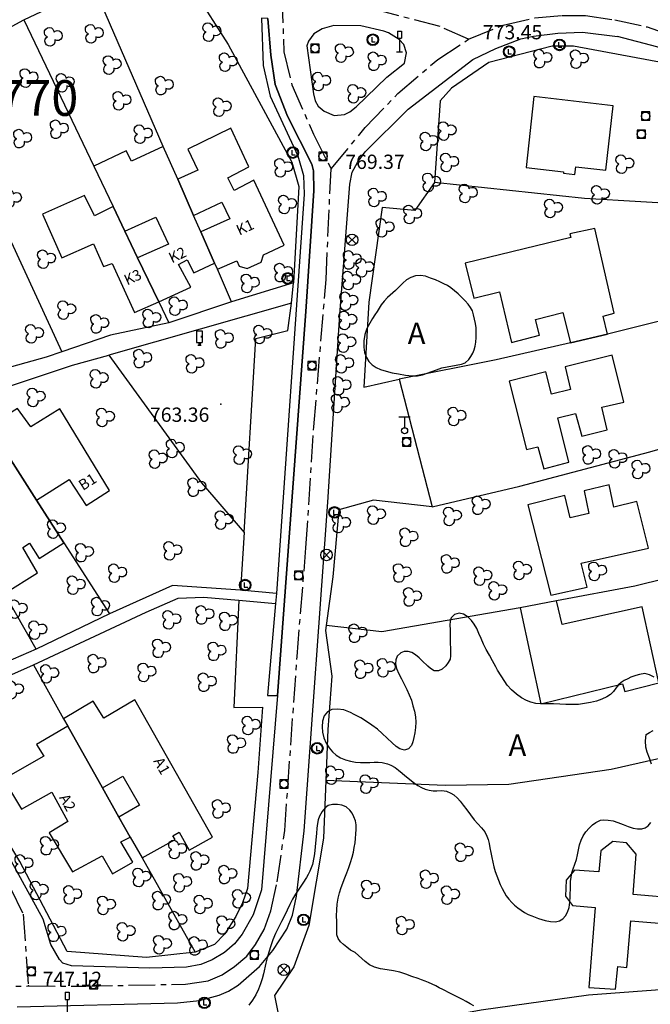
# Model space of a CAD drawing. Extents: x 357573 to 361022, y 6299222 to 6303607.
# Drawn here: x 358167 to 358255, y 6300662 to 6300800 of the extents above; entities that cross this region are included whole.
import ezdxf
from ezdxf.enums import TextEntityAlignment as Align

# ---------------------------------------------------------------- set-up
doc = ezdxf.new("R2010")
doc.units = 0
doc.header["$MEASUREMENT"] = 0
doc.linetypes.add('CENTER', pattern=[2, 1.25, -0.25, 0.25, -0.25])
for name, color, linetype in [('ARBOL', 7, 'CONTINUOUS'), ('AREA_DE_ARBOLES', 85, 'CONTINUOUS'), ('BANDEJON', 1, 'CONTINUOUS'), ('CAJA_DISTRIBUCION', 14, 'CONTINUOUS'), ('CALLE_PAVIMENTAR', 5, 'CONTINUOUS'), ('CAMARA', 245, 'CONTINUOUS'), ('COTA', 7, 'CONTINUOUS'), ('EDIFICACION', 130, 'CONTINUOUS'), ('ELEM_NO_CONSIDE', 7, 'CONTINUOUS'), ('GRIF', 1, 'CONTINUOUS'), ('LIMITE_PREDIAL', 200, 'CONTINUOUS'), ('LUMI', 1, 'CONTINUOUS'), ('NUM_CUATRO_ESQUINA', 7, 'CONTINUOUS'), ('POSTES', 7, 'CONTINUOUS'), ('SEÑAL', 6, 'CONTINUOUS'), ('SOLERA', 240, 'CONTINUOUS'), ('TEXTO_COTA', 7, 'CONTINUOUS'), ('TXT_ROL_MANZANA', 7, 'CONTINUOUS'), ('TXT_VEGETACION', 7, 'CONTINUOUS'), ('VEREDA_PAV', 22, 'CONTINUOUS')]:
    doc.layers.add(name, color=color, linetype=linetype)
doc.styles.add('ITALICT', font='ITALICT', dxfattribs={"height": 0.2})
doc.styles.add('TXT', font='TXT', dxfattribs={"height": 0.2})

# ---------------------------------------------------------------- blocks, each defined once
blk = doc.blocks.new('POSTE')
at = {"layer": 'POSTES', "color": 7, "linetype": 'Continuous'}
for p, q in [((-0.57, -0.58), (0.57, 0.58)), ((0.57, -0.58), (-0.57, 0.58))]:
    blk.add_line(p, q, dxfattribs=at)
blk.add_circle((0.000362, 0.003684), 0.808366, dxfattribs=at)
blk = doc.blocks.new('LUMI')
at = {"layer": 'LUMI', "color": 1, "linetype": 'Continuous'}
blk.add_lwpolyline([(0, 0.27), (0, -0.39), (0.47, -0.39)], dxfattribs=at)
for radius in [0.808366, 0.7083659999999999]:
    blk.add_circle((0.126489, -0.09650299999999999), radius, dxfattribs=at)
blk = doc.blocks.new('SENAL')
at = {"layer": 'SEÑAL', "color": 6, "linetype": 'Continuous'}
for p, q in [((-0.29, 2.91), (0.29, 2.91)), ((-0.29, 2.91), (-0.29, 1.91)), ((0.29, 2.91), (0.29, 1.91)), ((-0.29, 1.91), (0.29, 1.91)), ((0, 1.91), (0, 0)), ((-0.41, 0), (0.43, 0))]:
    blk.add_line(p, q, dxfattribs=at)
blk = doc.blocks.new('CABLES')
at = {"layer": 'CAJA_DISTRIBUCION', "color": 14, "linetype": 'Continuous'}
for p, q in [((-0.38, 2.02), (0.4, 2.02)), ((-0.38, 2.02), (-0.38, 0.38)), ((0.4, 2.02), (0.4, 0.38)), ((-0.38, 0.38), (0.4, 0.38)), ((-0.2, 0), (0.02, 0)), ((-0.06, 0.38), (-0.06, 0)), ((0.02, 0), (0.25, 0)), ((0.1, 0.38), (0.1, 0)), ((0.27, 1.32), (0.27, 1.08))]:
    blk.add_line(p, q, dxfattribs=at)
blk = doc.blocks.new('GRIF')
at = {"layer": 'GRIF', "color": 1, "linetype": 'Continuous'}
for p, q in [((-0.81, 1.92), (0.79, 1.92)), ((-0.01, 1.92), (-0.01, 0.42))]:
    blk.add_line(p, q, dxfattribs=at)
blk.add_circle((0.005204, -0.009728), 0.427544, dxfattribs=at)
blk = doc.blocks.new('CAMARA')
at = {"layer": 'CAMARA', "color": 245, "linetype": 'Continuous'}
blk.add_lwpolyline([(-0.6, -0.59), (0.57, -0.59), (0.57, 0.57), (-0.6, 0.57)], close=True, dxfattribs=at)
blk.add_circle((-0.019812, -0.013544), 0.578584, dxfattribs=at)
blk = doc.blocks.new('ARBOL')
at = {"layer": 'ARBOL', "color": 80, "linetype": 'Continuous'}
blk.add_lwpolyline([(0.34, 0.61), (0.49, 0.73), (0.77, 0.81), (1.05, 0.77), (1.2, 0.71), (1.29, 0.61), (1.45, 0.37), (1.5, 0.09), (1.43, -0.19), (1.25, -0.41), (0.99, -0.55), (0.71, -0.56), (0.46, -0.47), (0.46, -0.79), (0.35, -1.06), (0.13, -1.26), (-0.15, -1.35), (-0.44, -1.32), (-0.7, -1.18), (-0.87, -0.94), (-0.94, -0.65), (-0.88, -0.37), (-0.71, -0.13), (-0.58, -0.06), (-0.75, 0.03), (-0.93, 0.24), (-1.01, 0.52), (-0.98, 0.8), (-0.83, 1.04), (-0.59, 1.2), (-0.31, 1.26), (-0.03, 1.19), (0.19, 1.02), (0.33, 0.76), (0.34, 0.61)], dxfattribs=at)
blk = doc.blocks.new('COTAS')
at = {"layer": 'COTA', "color": 7, "linetype": 'Continuous'}
blk.add_point((0, 0), dxfattribs=at)

msp = doc.modelspace()

# ---------------------------------------------------------------- linework, layer by layer
at = {"layer": 'AREA_DE_ARBOLES', "color": 85, "linetype": 'Continuous', "elevation": 500}
msp.add_lwpolyline([(358223.25, 6300764.35), (358222.55, 6300764.29), (358221.9, 6300764.06), (358221.31, 6300763.71), (358220.79, 6300763.27), (358220.27, 6300762.77), (358219.75, 6300762.25), (358218.66, 6300761.24), (358218.17, 6300760.73), (358217.76, 6300760.24), (358217.45, 6300759.75), (358217.17, 6300759.27), (358216.87, 6300758.81), (358216.54, 6300758.3), (358216.15, 6300757.67), (358215.76, 6300756.9), (358215.46, 6300756.06), (358215.31, 6300755.17), (358215.32, 6300754.3), (358215.43, 6300753.53), (358215.69, 6300752.85), (358216.04, 6300752.28), (358216.48, 6300751.82), (358217.03, 6300751.45), (358217.68, 6300751.16), (358218.44, 6300750.92), (358219.29, 6300750.71), (358220.2, 6300750.54), (358221.15, 6300750.39), (358222.08, 6300750.3), (358222.85, 6300750.29), (358223.56, 6300750.42), (358224.22, 6300750.64), (358224.85, 6300750.87), (358225.5, 6300751.12), (358226.25, 6300751.39), (358229.03, 6300751.93), (358229.54, 6300752.12), (358230.03, 6300752.57), (358230.33, 6300752.99), (358230.58, 6300753.44), (358230.78, 6300753.92), (358230.93, 6300754.43), (358231.02, 6300755), (358231.07, 6300755.65), (358231.08, 6300756.32), (358231.05, 6300756.99), (358230.95, 6300757.61), (358230.71, 6300758.81), (358230.55, 6300759.37), (358230.27, 6300759.85), (358229.94, 6300760.3), (358229.52, 6300760.78), (358229.05, 6300761.27), (358228.54, 6300761.76), (358228.03, 6300762.21), (358227.53, 6300762.61), (358227.04, 6300762.92), (358226.53, 6300763.19), (358225.98, 6300763.46), (358225.37, 6300763.71), (358224.68, 6300763.98), (358223.97, 6300764.23)], close=True, dxfattribs=at)
for points in [[(358256.02, 6300708.08), (358255.38, 6300708.42), (358254.69, 6300708.57), (358253.95, 6300708.47), (358253.45, 6300708.33), (358252.76, 6300708.06), (358252.3, 6300707.86), (358251.83, 6300707.63), (358251.39, 6300707.35), (358251, 6300706.98), (358250.65, 6300706.55), (358250.32, 6300706.08), (358249.91, 6300705.65), (358249.38, 6300705.3), (358248.69, 6300704.99), (358247.91, 6300704.73), (358247.1, 6300704.54), (358246.26, 6300704.38), (358245.42, 6300704.26), (358244.53, 6300704.23), (358243.64, 6300704.26), (358242.79, 6300704.31), (358241.91, 6300704.33), (358241, 6300704.32), (358240.19, 6300704.33), (358239.41, 6300704.41), (358238.74, 6300704.58), (358238.11, 6300704.83), (358237.44, 6300705.2), (358236.71, 6300705.71), (358236.01, 6300706.31), (358235.42, 6300706.94), (358235.1, 6300707.48), (358234.57, 6300708.25), (358234.05, 6300709.07), (358233.81, 6300709.51), (358233.34, 6300710.38), (358232.92, 6300711.18), (358232.49, 6300711.93), (358232.1, 6300712.7), (358231.75, 6300713.47), (358231.46, 6300714.2), (358231.15, 6300714.87), (358230.8, 6300715.48), (358230.39, 6300716.03), (358229.96, 6300716.48), (358229.31, 6300716.91), (358228.67, 6300717.03), (358228.67, 6300717.03), (358228.04, 6300716.84), (358227.57, 6300716.37), (358227.41, 6300715.91), (358227.37, 6300715.37), (358227.4, 6300714.76), (358227.42, 6300714.1), (358227.43, 6300713.43), (358227.42, 6300712.78), (358227.45, 6300712.15), (358227.48, 6300711.58), (358227.48, 6300711.08), (358227.4, 6300710.62), (358227.16, 6300710.12), (358226.82, 6300709.66), (358226.3, 6300709.18), (358225.78, 6300708.94), (358225.2, 6300708.96), (358224.67, 6300709.29), (358224.3, 6300709.62), (358223.5, 6300710.38), (358223.06, 6300710.78), (358222.58, 6300711.2), (358222.07, 6300711.51), (358221.52, 6300711.68), (358220.99, 6300711.67), (358220.5, 6300711.5), (358219.99, 6300711.01), (358219.8, 6300710.52), (358219.78, 6300709.94), (358219.91, 6300709.27), (358220.22, 6300708.54), (358220.59, 6300707.83), (358221.35, 6300706.35), (358221.69, 6300705.61), (358221.98, 6300704.84), (358222.21, 6300704.07), (358222.42, 6300703.3), (358222.55, 6300702.51), (358222.61, 6300701.77), (358222.57, 6300701.03), (358222.48, 6300700.3), (358222.35, 6300699.61), (358222.19, 6300699.01), (358221.99, 6300698.51), (358221.56, 6300698.04), (358221.01, 6300697.87), (358220.37, 6300698.05), (358219.86, 6300698.38), (358219.28, 6300698.88), (358217.9, 6300700.18), (358217.22, 6300700.78), (358216.46, 6300701.34), (358215.7, 6300701.86), (358214.88, 6300702.36), (358214.43, 6300702.61), (358213.95, 6300702.87), (358213.45, 6300703.11), (358212.5, 6300703.48), (358211.63, 6300703.61), (358210.85, 6300703.53), (358210.22, 6300703.22), (358209.78, 6300702.66), (358209.53, 6300701.93), (358209.46, 6300701.14), (358209.53, 6300700.35), (358209.73, 6300699.57), (358210.04, 6300698.84), (358210.46, 6300698.18), (358210.92, 6300697.64), (358211.44, 6300697.16), (358212.07, 6300696.77), (358212.74, 6300696.48), (358213.43, 6300696.29), (358214.13, 6300696.17), (358214.84, 6300696.14), (358215.51, 6300696.13), (358216.14, 6300696.14), (358216.75, 6300696.17), (358217.33, 6300696.17), (358217.89, 6300696.13), (358218.62, 6300695.94), (358219.09, 6300695.77), (358219.7, 6300695.44), (358220.18, 6300695.06), (358220.68, 6300694.64), (358221.09, 6300694.31), (358222.42, 6300693.22), (358222.9, 6300692.9), (358223.39, 6300692.63), (358223.94, 6300692.4), (358224.48, 6300692.24), (358225.05, 6300692.17), (358225.56, 6300692.16), (358226.25, 6300692.19), (358226.89, 6300692.09), (358227.52, 6300691.84), (358227.93, 6300691.59), (358228.47, 6300691.11), (358228.82, 6300690.7), (358229.26, 6300690.14), (358229.74, 6300689.48), (358230.26, 6300688.78), (358230.77, 6300688.11), (358231.81, 6300686.99), (358232.28, 6300686.42), (358232.56, 6300685.8), (358232.73, 6300685.33), (358232.89, 6300684.77), (358233, 6300684.16), (358233.13, 6300683.51), (358233.26, 6300682.84), (358233.41, 6300682.17), (358233.56, 6300681.52), (358233.75, 6300680.87), (358233.95, 6300680.23), (358234.18, 6300679.62), (358234.43, 6300679.03), (358234.69, 6300678.47), (358234.98, 6300677.94), (358235.29, 6300677.45), (358235.65, 6300676.97), (358236.05, 6300676.53), (358236.46, 6300676.14), (358236.89, 6300675.77), (358237.35, 6300675.43), (358237.84, 6300675.12), (358238.35, 6300674.85), (358238.85, 6300674.63), (358239.34, 6300674.44), (358239.82, 6300674.26), (358240.72, 6300673.98), (358241.5, 6300673.84), (358242.18, 6300673.82), (358242.73, 6300673.93), (358243.21, 6300674.21), (358243.59, 6300674.63), (358243.89, 6300675.17), (358244.09, 6300675.81), (358244.2, 6300676.54), (358244.25, 6300677.31), (358244.27, 6300678.79), (358244.3, 6300679.44), (358244.37, 6300680.05), (358244.49, 6300680.65), (358244.66, 6300681.24), (358244.89, 6300681.87), (358245.11, 6300682.53), (358245.28, 6300683.2), (358245.41, 6300683.89), (358245.57, 6300684.57), (358245.79, 6300685.23), (358246.06, 6300685.84), (358246.44, 6300686.4), (358246.9, 6300686.92), (358247.37, 6300687.37), (358247.83, 6300687.73), (358248.47, 6300688.03), (358248.98, 6300688.08), (358249.59, 6300688.05), (358250.26, 6300687.94), (358250.94, 6300687.74), (358251.66, 6300687.46), (358252.37, 6300687.17), (358253.06, 6300686.92), (358253.69, 6300686.81), (358254.27, 6300686.83), (358254.77, 6300686.99), (358255.19, 6300687.27), (358255.55, 6300687.71)], [(358255.66, 6300695.9), (358255.35, 6300696.75), (358255.04, 6300697.58), (358254.85, 6300698.25), (358254.79, 6300699.15), (358254.88, 6300700.04), (358255.36, 6300700.32), (358255.87, 6300700.61)], [(358230.72, 6300662.02), (358230.23, 6300662.33), (358229.68, 6300662.64), (358229.13, 6300662.93), (358228.59, 6300663.21), (358227.49, 6300663.75), (358226.41, 6300664.31), (358225.89, 6300664.57), (358225.39, 6300664.83), (358224.89, 6300665.07), (358224.4, 6300665.3), (358223.9, 6300665.5), (358223.42, 6300665.7), (358222.95, 6300665.87), (358222.04, 6300666.16), (358221.19, 6300666.47), (358220.36, 6300666.74), (358219.49, 6300666.93), (358218.59, 6300667.07), (358217.68, 6300667.24), (358216.8, 6300667.46), (358216.1, 6300667.8), (358215.53, 6300668.23), (358215.03, 6300668.69), (358214.59, 6300669.11), (358214.12, 6300669.5), (358213.44, 6300669.82), (358212.92, 6300670.24), (358212.45, 6300670.65), (358212.05, 6300671.01), (358211.71, 6300671.47), (358211.56, 6300672), (358211.54, 6300672.5), (358211.52, 6300673.84), (358211.51, 6300674.65), (358211.53, 6300675.47), (358211.6, 6300676.3), (358211.73, 6300677.11), (358211.93, 6300677.89), (358212.16, 6300678.62), (358212.68, 6300679.98), (358212.96, 6300680.68), (358213.21, 6300681.41), (358213.44, 6300682.14), (358213.67, 6300682.85), (358213.85, 6300683.55), (358213.97, 6300684.21), (358214.09, 6300684.85), (358214.16, 6300685.48), (358214.21, 6300686.11), (358214.23, 6300686.75), (358214.24, 6300687.38), (358214.13, 6300687.97), (358213.91, 6300688.51), (358213.67, 6300689.03), (358213.37, 6300689.45), (358212.85, 6300689.91), (358212.25, 6300690.13), (358211.61, 6300690.23), (358211.61, 6300690.23), (358210.93, 6300690.25), (358210.31, 6300690.11), (358209.88, 6300689.78), (358209.49, 6300689.25), (358209.12, 6300688.6), (358208.94, 6300688.1), (358208.81, 6300687.57), (358208.72, 6300686.94), (358208.67, 6300686.17), (358208.6, 6300685.28), (358208.52, 6300684.32), (358208.4, 6300683.34), (358208.31, 6300682.83), (358208.11, 6300681.85), (358207.95, 6300681.37), (358207.76, 6300680.9), (358207.53, 6300680.45), (358207.29, 6300680.01), (358206.76, 6300679.2), (358205.76, 6300677.7), (358205.34, 6300676.98), (358204.95, 6300676.23), (358204.57, 6300675.45), (358204.18, 6300674.66), (358203.78, 6300673.86), (358203.35, 6300673.03), (358202.94, 6300672.16), (358202.58, 6300671.3), (358202.27, 6300670.43), (358202.02, 6300669.58), (358201.76, 6300668.78), (358201.57, 6300668.01), (358201.25, 6300666.53), (358201.05, 6300665.81), (358200.82, 6300665.1), (358200.54, 6300664.36), (358200.18, 6300663.6), (358199.73, 6300662.85), (358199.22, 6300662.14)]]:
    msp.add_lwpolyline(points, dxfattribs=at)
at = {"layer": 'BANDEJON', "color": 1, "linetype": 'Continuous', "ltscale": 5, "elevation": 500}
msp.add_lwpolyline([(358220.28, 6300797.41), (358218.78, 6300798.34), (358218.11, 6300798.58), (358214.91, 6300799.29), (358211.13, 6300799.33), (358209.5, 6300798.89), (358208.33, 6300798.17), (358207.56, 6300797.16), (358207.34, 6300796.52), (358208.27, 6300789.78), (358208.52, 6300788.82), (358208.91, 6300788.07), (358209.75, 6300787.33), (358211.14, 6300786.75), (358212.61, 6300786.9), (358213.34, 6300787.24), (358214.24, 6300787.94), (358218.53, 6300792.12), (358221.04, 6300794.09), (358221.31, 6300795.52), (358220.93, 6300796.67), (358220.28, 6300797.41)], dxfattribs=at)
at = {"layer": 'CALLE_PAVIMENTAR', "color": 5, "linetype": 'CENTER', "ltscale": 3, "elevation": 500}
for points in [[(358230, 6300797.42), (358234.85, 6300799.41), (358239.31, 6300800.43), (358243.11, 6300800.75), (358246.39, 6300800.75), (358250.51, 6300800.15), (358255.03, 6300799.15), (358260.43, 6300797.27), (358321.85, 6300766.81), (358333.63, 6300761.67), (358336.59, 6300760.99), (358338.85, 6300760.93), (358341.29, 6300761.17), (358343.07, 6300761.67), (358344.61, 6300762.33), (358346.07, 6300763.23), (358348.39, 6300765.87), (358349.19, 6300767.35), (358349.85, 6300769.13), (358350.51, 6300772.35), (358350.59, 6300775.91), (358349.19, 6300783.15), (358341.79, 6300804.07), (358335.6, 6300819.18)], [(358230, 6300797.42), (358226.03, 6300799.19), (358218.29, 6300801.21), (358209.69, 6300803.05), (358207.01, 6300804.29), (358203.12, 6300806.7)], [(358203.12, 6300806.7), (358203.81, 6300803.45), (358204.13, 6300795.65), (358205.25, 6300791.05), (358208.27, 6300784.11), (358210.72, 6300779.26)], [(358210.72, 6300779.26), (358215.53, 6300785.05), (358220.11, 6300789.83), (358225.69, 6300794.61), (358230, 6300797.42)], [(358168.3, 6300664.82), (358176.35, 6300664.79), (358190.31, 6300665.09), (358193.49, 6300665.53), (358195.48, 6300666.4), (358197.18, 6300667.56), (358198.9, 6300669.02), (358200.13, 6300670.61), (358201.33, 6300672.75), (358202.28, 6300675.34), (358203.17, 6300679.43), (358204.23, 6300686.59), (358205.96, 6300710.96), (358207.21, 6300726.21), (358208.32, 6300743.16), (358210.03, 6300763.79), (358210.72, 6300779.26)], [(358153.76, 6300698.27), (358157.2, 6300693.28), (358165.83, 6300678.41), (358167.59, 6300674.87), (358168.3, 6300664.82)], [(357788.49, 6300663.08), (357798.66, 6300662.3), (357833.73, 6300661.8), (357934.04, 6300662.55), (358007.59, 6300663.74), (358044.91, 6300663.62), (358084.04, 6300664.15), (358168.3, 6300664.82)]]:
    msp.add_lwpolyline(points, dxfattribs=at)
at = {"layer": 'EDIFICACION', "color": 4, "linetype": 'Continuous', "elevation": 500}
for points in [[(358239.17, 6300789.39), (358238.07, 6300779.48), (358243.31, 6300778.86), (358243.29, 6300778.67), (358244.88, 6300778.47), (358245.05, 6300779.57), (358249.22, 6300779.07), (358250.29, 6300788.12)], [(358196.67, 6300784.97), (358190.67, 6300782.01), (358192.07, 6300779.09), (358189.23, 6300777.82), (358191.46, 6300772.76), (358195.43, 6300774.61), (358196.54, 6300772.26), (358192.48, 6300770.45), (358194.41, 6300766.07), (358194.79, 6300765.2), (358197.53, 6300766.39), (358197.87, 6300765.65), (358198.95, 6300765.33), (358200.91, 6300766.21), (358201.27, 6300767.25), (358204.17, 6300768.59), (358199.91, 6300777.69), (358197.15, 6300776.25), (358196.24, 6300778.03), (358199.21, 6300779.55)], [(358187.2, 6300782.41), (358182.77, 6300780.35), (358182.03, 6300781.78), (358177.49, 6300779.64), (358180.2, 6300773.98), (358181.84, 6300770.56), (358186.19, 6300772.5), (358187.93, 6300768.71), (358183.62, 6300766.82), (358186.57, 6300760.67), (358191.09, 6300762.71), (358189.35, 6300765.89), (358190.55, 6300766.53), (358191.51, 6300764.69), (358194.41, 6300766.07), (358192.48, 6300770.45), (358191.46, 6300772.76), (358189.23, 6300777.82)], [(358176.17, 6300775.52), (358170.28, 6300772.93), (358172.97, 6300766.8), (358177.41, 6300768.76), (358178.83, 6300765.58), (358180.03, 6300766.02), (358183.19, 6300759.14), (358186.57, 6300760.67), (358183.62, 6300766.82), (358181.84, 6300770.56), (358180.2, 6300773.98), (358177.59, 6300772.7)], [(358247.7, 6300770.94), (358244.21, 6300770.16), (358244.35, 6300769.67), (358229.52, 6300766.05), (358230.73, 6300761.16), (358234.33, 6300762.07), (358236.03, 6300754.97), (358239.93, 6300756), (358239.4, 6300758.15), (358243.2, 6300759.13), (358244.27, 6300754.92), (358249.49, 6300756.13), (358248.85, 6300758.62), (358250.42, 6300759.06)], [(358250.11, 6300753.16), (358243.54, 6300751.55), (358244.31, 6300748.35), (358241.63, 6300747.72), (358240.81, 6300750.85), (358235.69, 6300749.52), (358238.11, 6300739.95), (358239.72, 6300740.34), (358240.56, 6300737.26), (358244.05, 6300738.21), (358242.49, 6300744.41), (358244.98, 6300745), (358245.88, 6300741.85), (358249.43, 6300742.72), (358248.66, 6300745.9), (358251.75, 6300746.6)], [(358166.8, 6300745.73), (358162.8, 6300743.21), (358163.17, 6300742.63), (358169.44, 6300732.86), (358174.03, 6300735.76), (358176.39, 6300732.14), (358179.67, 6300734.22), (358172.69, 6300745.66), (358168.64, 6300743.13)], [(358163.17, 6300742.63), (358161.52, 6300741.65), (358161.15, 6300742.13), (358158.09, 6300740.26), (358160.47, 6300736.29), (358156.86, 6300734.13), (358163.59, 6300722.24), (358164.97, 6300719.8), (358169.59, 6300722.68), (358167.51, 6300726.23), (358168.46, 6300726.86), (358169.83, 6300724.72), (358173.28, 6300726.9), (358169.44, 6300732.86)], [(358249.71, 6300735), (358246.2, 6300734.18), (358246.87, 6300731), (358244.23, 6300730.39), (358243.5, 6300733.51), (358238.32, 6300732.23), (358241.54, 6300719.55), (358246.64, 6300720.67), (358245.8, 6300724.04), (358255.22, 6300726.16), (358253.6, 6300732.66), (358250.38, 6300731.88)], [(358242.32, 6300718.76), (358237.25, 6300717.81), (358240.15, 6300704.34), (358251.57, 6300707.12), (358251.9, 6300706.08), (358256.69, 6300707.26), (358254.34, 6300717.93), (358243.12, 6300715.46)], [(358183.22, 6300704.9), (358178.86, 6300702.31), (358177.39, 6300704.72), (358173.24, 6300702.22), (358173.82, 6300701.19), (358178.69, 6300692.56), (358181.55, 6300694.2), (358183.86, 6300690.13), (358180.99, 6300688.49), (358182.59, 6300685.66), (358184.23, 6300682.76), (358188.86, 6300685.36), (358188.56, 6300685.84), (358189.46, 6300686.35), (358190.86, 6300683.83), (358194.13, 6300685.67)], [(358173.82, 6300701.19), (358169.42, 6300698.63), (358170.46, 6300697), (358164.84, 6300693.77), (358167.35, 6300689.58), (358171.59, 6300691.97), (358173.85, 6300687.85), (358171.23, 6300686.27), (358174.5, 6300680.82), (358178.64, 6300683.03), (358180.08, 6300680.53), (358182.96, 6300682.15), (358181.28, 6300685.01), (358182.59, 6300685.66), (358180.99, 6300688.49), (358178.69, 6300692.56)], [(358250.2, 6300685.04), (358248.53, 6300683.76), (358248.28, 6300680.79), (358244.84, 6300681.03), (358243.69, 6300679.62), (358243.57, 6300677.39), (358244.57, 6300676.09), (358247.73, 6300675.83), (358246.84, 6300664.63), (358250.58, 6300664.36), (358250.91, 6300667.54), (358252.19, 6300667.43), (358252.74, 6300673.97), (358265.72, 6300672.87), (358266.22, 6300673.51), (358266.43, 6300675.7), (358266.07, 6300676.5), (358253.09, 6300677.63), (358253.48, 6300683.29), (358252.14, 6300684.87)]]:
    msp.add_lwpolyline(points, close=True, dxfattribs=at)
at = {"layer": 'ELEM_NO_CONSIDE', "color": 7, "linetype": 'Continuous'}
for p, q in [((358205.19, 6300760.45, 500), (358205.46, 6300763.32, 500)), ((358205.19, 6300760.45, 500), (358205.46, 6300763.32, 500)), ((358205.19, 6300760.45, 500), (358205.46, 6300763.32, 500)), ((358203.07, 6300719.81, 500), (358198.02, 6300720.28, 500)), ((358203.07, 6300719.81, 500), (358198.02, 6300720.28, 500)), ((358203.07, 6300719.81, 500), (358198.02, 6300720.28, 500)), ((358197.8, 6300718.88, 500), (358202.94, 6300718.4, 500)), ((358197.8, 6300718.88, 500), (358202.94, 6300718.4, 500)), ((358197.8, 6300718.88, 500), (358202.94, 6300718.4, 500))]:
    msp.add_line(p, q, dxfattribs=at)
at = {"layer": 'LIMITE_PREDIAL', "color": 203, "linetype": 'Continuous'}
for p, q in [((358167.69, 6300800.14, 500), (358177.48, 6300804.82, 500)), ((358187.2, 6300782.41, 500), (358177.48, 6300804.82, 500)), ((358154.77, 6300793.14, 500), (358167.69, 6300800.14, 500)), ((358167.69, 6300800.14, 500), (358177.49, 6300779.64, 500)), ((358154.77, 6300793.14, 500), (358172.98, 6300753.65, 500)), ((358189.23, 6300777.82, 500), (358187.2, 6300782.41, 500)), ((358177.49, 6300779.64, 500), (358180.2, 6300773.98, 500)), ((358191.46, 6300772.76, 500), (358189.23, 6300777.82, 500)), ((358180.2, 6300773.98, 500), (358181.84, 6300770.56, 500)), ((358192.48, 6300770.45, 500), (358191.46, 6300772.76, 500)), ((358181.84, 6300770.56, 500), (358183.62, 6300766.82, 500)), ((358194.41, 6300766.07, 500), (358192.48, 6300770.45, 500)), ((358183.62, 6300766.82, 500), (358186.57, 6300760.67, 500)), ((358194.79, 6300765.2, 500), (358194.41, 6300766.07, 500)), ((358196.79, 6300760.67, 500), (358194.79, 6300765.2, 500)), ((358205.46, 6300763.32, 500), (358196.79, 6300760.67, 500)), ((358273.75, 6300762.22, 500), (358249.49, 6300756.13, 500)), ((358205.19, 6300760.45, 500), (358179.57, 6300753.18, 500)), ((358186.57, 6300760.67, 500), (358187.97, 6300757.72, 500)), ((358196.79, 6300760.67, 500), (358187.97, 6300757.72, 500)), ((358249.49, 6300756.13, 500), (358244.27, 6300754.92, 500)), ((358220.26, 6300749.81, 500), (358224.9, 6300731.93, 500)), ((358163.17, 6300742.63, 500), (358169.44, 6300732.86, 500)), ((358169.44, 6300732.86, 500), (358173.28, 6300726.9, 500)), ((358198.53, 6300728.33, 500), (358198.02, 6300720.28, 500)), ((358173.28, 6300726.9, 500), (358179.67, 6300716.95, 500)), ((358169.39, 6300712.01, 500), (358164.97, 6300719.8, 500)), ((358242.32, 6300718.76, 500), (358237.25, 6300717.81, 500)), ((358179.67, 6300716.95, 500), (358169.39, 6300712.01, 500)), ((358169.39, 6300712.01, 500), (358153.27, 6300705.01, 500)), ((358169.02, 6300709.81, 500), (358173.24, 6300702.22, 500)), ((358173.24, 6300702.22, 500), (358173.82, 6300701.19, 500)), ((358173.82, 6300701.19, 500), (358178.69, 6300692.56, 500)), ((358178.69, 6300692.56, 500), (358180.99, 6300688.49, 500)), ((358180.99, 6300688.49, 500), (358182.59, 6300685.66, 500)), ((358182.59, 6300685.66, 500), (358184.23, 6300682.76, 500)), ((358184.23, 6300682.76, 500), (358191.68, 6300669.57, 500))]:
    msp.add_line(p, q, dxfattribs=at)
at = {"layer": 'LIMITE_PREDIAL', "color": 203, "linetype": 'Continuous', "elevation": 500}
for points in [[(358188.79, 6300809.13), (358191.61, 6300804.11), (358196.29, 6300796.67), (358205.23, 6300780.21), (358206.21, 6300776.79), (358205.46, 6300763.32)], [(358262.04, 6300774.19), (358263.66, 6300791.8), (358259.54, 6300793.68), (358244.7, 6300796.44), (358241.74, 6300796.44), (358232.82, 6300794.16), (358227.61, 6300790.58), (358226.01, 6300788.82), (358225.24, 6300777.34)], [(358225.24, 6300777.34), (358222.49, 6300773.44), (358217.88, 6300773.87), (358216.03, 6300760.62), (358215.32, 6300748.71), (358220.26, 6300749.81)], [(358262.04, 6300774.19), (358246.26, 6300775.11), (358225.24, 6300777.34)], [(358198.53, 6300728.33), (358200.19, 6300755.49), (358204.67, 6300756.65), (358205.19, 6300760.45)], [(358187.97, 6300757.72), (358179.81, 6300756), (358172.98, 6300753.65)], [(358244.27, 6300754.92), (358233.88, 6300752.51), (358220.26, 6300749.81)], [(358172.98, 6300753.65), (358170.79, 6300752.9), (358159.85, 6300749.88), (358148.44, 6300749.34)], [(358159.8, 6300747.87), (358163.93, 6300748.26), (358174.5, 6300751.79), (358179.57, 6300753.18)], [(358179.57, 6300753.18), (358192.56, 6300735.3), (358198.53, 6300728.33)], [(358224.9, 6300731.93), (358237.2, 6300734.81), (358255.39, 6300739.64), (358272.34, 6300744.51)], [(358224.9, 6300731.93), (358216.69, 6300732.88), (358211.83, 6300731.5), (358210.97, 6300722.12), (358210.03, 6300715.33)], [(358271.08, 6300725.22), (358253.32, 6300720.81), (358242.32, 6300718.76)], [(358198.02, 6300720.28), (358188.49, 6300720.91), (358179.67, 6300716.95)], [(358169.02, 6300709.81), (358184.79, 6300717.16), (358189.29, 6300719.12), (358192.84, 6300719.27), (358197.8, 6300718.88)], [(358197.8, 6300718.88), (358197.08, 6300703.84), (358201.14, 6300703.86), (358200.48, 6300694.72), (358199.02, 6300678.48), (358198.3, 6300676.48), (358197.39, 6300674.57), (358195.84, 6300672.12), (358194.41, 6300670.65), (358191.68, 6300669.57)], [(358237.25, 6300717.81), (358217.86, 6300714.41), (358210.03, 6300715.33)], [(358210.03, 6300715.33), (358209.93, 6300714.62), (358210.85, 6300708.22), (358210.27, 6300700.74), (358209.98, 6300693.61)], [(358154.53, 6300703.1), (358158.77, 6300705.26), (358169.02, 6300709.81)], [(358191.68, 6300669.57), (358184.84, 6300668.82), (358173.73, 6300669.65), (358167.11, 6300682.25), (358154.53, 6300703.1)], [(358268.77, 6300699.37), (358249.97, 6300695.12), (358235.63, 6300693.04), (358226.71, 6300692.9), (358209.98, 6300693.61)], [(358209.98, 6300693.61), (358209.65, 6300685.52), (358207.6, 6300673.29), (358205.5, 6300667.49), (358202.79, 6300663.47), (358203.8, 6300658.52), (358213.05, 6300658.06), (358231.75, 6300661.5), (358246.8, 6300663.59), (358266.85, 6300665.06)]]:
    msp.add_lwpolyline(points, dxfattribs=at)
at = {"layer": 'SOLERA', "color": 240, "linetype": 'Continuous', "ltscale": 5, "elevation": 500}
for points in [[(358201.88, 6300800.32), (358202.3, 6300795.21), (358202.88, 6300791.11), (358204.63, 6300786.64), (358208.02, 6300779.95), (358208.26, 6300778.99), (358208.31, 6300776.18), (358207.21, 6300759.28), (358203.23, 6300705.52)], [(358166.72, 6300661.88), (358189.21, 6300662.44), (358192.27, 6300662.78), (358195.03, 6300663.54), (358196.34, 6300664.11), (358197.72, 6300664.95), (358200.72, 6300667.57), (358202.55, 6300669.79), (358204.51, 6300672.77), (358205.33, 6300674.76), (358205.89, 6300677.38), (358206.95, 6300686.56), (358210.29, 6300732.58), (358211.98, 6300758.87), (358213.36, 6300777.15), (358213.69, 6300778.82), (358214.43, 6300780.18), (358215.5, 6300781.65), (358221.54, 6300787.61), (358230.6, 6300794.57), (358233.82, 6300796.11), (358237.32, 6300797.47), (358239.12, 6300797.85), (358242.49, 6300798.28), (358245.97, 6300798.42), (358250.87, 6300797.8)], [(358305.35, 6300772.55), (358285.66, 6300782.75), (358259.7, 6300795.19), (358256.38, 6300796.35), (358250.87, 6300797.8)], [(358203.23, 6300705.52), (358200.97, 6300678.31), (358199.8, 6300674.8), (358198.29, 6300672.08), (358197.21, 6300670.73), (358195.77, 6300669.52), (358194.06, 6300668.49), (358192.47, 6300667.82), (358190.47, 6300667.44), (358185.33, 6300667.32), (358174.34, 6300667.63), (358173.14, 6300668.01), (358172.65, 6300668.52), (358171.45, 6300670.64), (358170.36, 6300674.18), (358158.48, 6300695.82)]]:
    msp.add_lwpolyline(points, dxfattribs=at)
at = {"layer": 'VEREDA_PAV', "color": 22, "linetype": 'Continuous', "ltscale": 5, "elevation": 500}
msp.add_lwpolyline([(358200.99, 6300800.37), (358201.21, 6300793.75), (358202.18, 6300789.44), (358206.08, 6300781.1), (358206.86, 6300778.36), (358206.97, 6300775.71), (358203.07, 6300719.81), (358202.94, 6300718.4), (358201.84, 6300705.5), (358203.23, 6300705.52), (358207.21, 6300759.28), (358208.31, 6300776.18), (358208.26, 6300778.99), (358208.02, 6300779.95), (358204.63, 6300786.64), (358202.88, 6300791.11), (358202.3, 6300795.21), (358201.88, 6300800.32)], close=True, dxfattribs=at)

# ---------------------------------------------------------------- block references
at = {"layer": 'ARBOL', "color": 80, "linetype": 'Continuous'}
for p in [(358171.56, 6300797.82, 500), (358177.3, 6300798.24, 500), (358193.78, 6300798.48, 500), (358212.35, 6300795.54, 500), (358179.8, 6300793.86, 500), (358196.08, 6300794.26, 500), (358216.95, 6300794.38, 500), (358240.17, 6300794.76, 500), (358245.29, 6300794.68, 500), (358168.14, 6300792.04, 500), (358173.22, 6300791.36, 500), (358187.12, 6300790.98, 500), (358209.17, 6300791.56, 500), (358214.09, 6300789.84, 500), (358181.18, 6300788.84, 500), (358195.22, 6300787.96, 500), (358172.4, 6300784.86, 500), (358184.16, 6300784.18, 500), (358226.75, 6300784.61, 500), (358167.26, 6300783.56, 500), (358224.23, 6300783.15, 500), (358227.09, 6300780.21, 500), (358251.66, 6300779.98, 500), (358203.84, 6300779.46, 500), (358224.58, 6300777.42, 500), (358229.71, 6300775.87, 500), (358248.24, 6300775.68, 500), (358165.82, 6300775.16, 500), (358204.38, 6300774.32, 500), (358216.97, 6300775.31, 500), (358221.92, 6300772.92, 500), (358241.65, 6300773.77, 500), (358218.05, 6300771.05, 500), (358170.6, 6300766.66, 500), (358213.46, 6300766.56, 500), (358203.83, 6300764.79, 500), (358215.22, 6300765.46, 500), (358199.16, 6300763.28, 500), (358213.36, 6300763.68, 500), (358212.97, 6300760.77, 500), (358173.44, 6300759.54, 500), (358189.07, 6300760.09, 500), (358185.35, 6300758.35, 500), (358212.83, 6300758.09, 500), (358178.06, 6300757.6, 500), (358168.92, 6300756.22, 500), (358195.52, 6300755.5, 500), (358200.91, 6300756.11, 500), (358212.68, 6300754.92, 500), (358184.08, 6300752.74, 500), (358191.41, 6300752.01, 500), (358212.38, 6300752, 500), (358177.98, 6300749.92, 500), (358212.01, 6300748.91, 500), (358169.15, 6300747.31, 500), (358211.79, 6300746.47, 500), (358178.86, 6300744.5, 500), (358228.14, 6300744.64, 500), (358188.66, 6300740.16, 500), (358186.24, 6300738.66, 500), (358198.07, 6300739.23, 500), (358247.01, 6300739.25, 500), (358250.7, 6300738.7, 500), (358253.93, 6300737.21, 500), (358191.66, 6300734.72, 500), (358231.52, 6300732.2, 500), (358216.85, 6300730.83, 500), (358227.5, 6300730.64, 500), (358171.99, 6300728.87, 500), (358195.49, 6300730.11, 500), (358211.95, 6300729.65, 500), (358221.39, 6300727.71, 500), (358175.92, 6300725.56, 500), (358188.31, 6300725.81, 500), (358227.2, 6300723.98, 500), (358180.58, 6300722.68, 500), (358220.47, 6300722.71, 500), (358231.76, 6300722.26, 500), (358237.31, 6300723.07, 500), (358247.85, 6300722.94, 500), (358174.76, 6300721, 500), (358221.9, 6300719.36, 500), (358233.85, 6300720.21, 500), (358178.17, 6300718.01, 500), (358166.62, 6300717.64, 500), (358192.8, 6300716.84, 500), (358188.17, 6300716.15, 500), (358196.1, 6300715.94, 500), (358169.39, 6300714.71, 500), (358214.25, 6300714.27, 500), (358186.72, 6300712.16, 500), (358194.5, 6300711.74, 500), (358177.68, 6300710.02, 500), (358171.05, 6300708.59, 500), (358184.69, 6300708.79, 500), (358215.09, 6300709.23, 500), (358218.23, 6300709.44, 500), (358193.13, 6300707.41, 500), (358166.11, 6300706.33, 500), (358199.3, 6300701.36, 500), (358197.24, 6300698.76, 500), (358210.99, 6300694.39, 500), (358215.83, 6300693.15, 500), (358195.11, 6300689.67, 500), (358171.02, 6300684.52, 500), (358188.98, 6300683.98, 500), (358229.14, 6300683.6, 500), (358167.44, 6300681.96, 500), (358192.08, 6300682.38, 500), (358183.96, 6300680.08, 500), (358189.69, 6300679.33, 500), (358196.01, 6300680.47, 500), (358224.26, 6300679.82, 500), (358169.57, 6300678.25, 500), (358216.02, 6300678.4, 500), (358174.27, 6300677.63, 500), (358186.72, 6300676.82, 500), (358197.92, 6300677.08, 500), (358227.21, 6300677.59, 500), (358179, 6300676.16, 500), (358192.57, 6300676.29, 500), (358189, 6300674.02, 500), (358172.07, 6300672.38, 500), (358181.76, 6300672.46, 500), (358195.73, 6300673.41, 500), (358220.89, 6300673.33, 500), (358186.85, 6300670.65, 500), (358191.87, 6300670.47, 500)]:
    msp.add_blockref('ARBOL', p, dxfattribs=at)
at = {"layer": 'CAJA_DISTRIBUCION', "color": 14, "linetype": 'Continuous'}
msp.add_blockref('CABLES', (358192.27, 6300754.57, 500), dxfattribs=at)
at = {"layer": 'CAMARA', "color": 245, "linetype": 'Continuous'}
for p in [(358208.51, 6300796.16, 500), (358254.83, 6300786.67, 500), (358254.24, 6300784.14, 500), (358209.63, 6300781.05, 500), (358208.07, 6300751.73, 500), (358221.33, 6300741.03, 500), (358206.19, 6300722.33, 500), (358204.15, 6300693.13, 500), (358200.01, 6300669.19, 500), (358168.73, 6300666.87, 500), (358177.45, 6300665.03, 500)]:
    msp.add_blockref('CAMARA', p, dxfattribs=at)
at = {"layer": 'COTA', "color": 7, "linetype": 'Continuous', "extrusion": (-0.005536733753289201, -0.0186265222987021, 0.9998111807968548), "xscale": 1.000001, "yscale": 1.000002, "zscale": 0.9999979999999999, "rotation": 90.327426}
for p in [(-1451896.553277, 6140546.760938, -118572.063818), (-1451909.859793, 6140523.785311, -118575.698042)]:
    msp.add_blockref('COTAS', p, dxfattribs=at)
at = {"layer": 'COTA', "color": 7, "linetype": 'Continuous', "extrusion": (-0.0121910220886974, -0.0244565500419551, 0.9996265583409027), "rotation": 101.827443}
for p in [(-2490331.048938002, 5796644.798496001, -157698.208829), (-2490318.845203001, 5796559.427745002, -157712.12113)]:
    msp.add_blockref('COTAS', p, dxfattribs=at)
at = {"layer": 'GRIF', "color": 1, "linetype": 'Continuous'}
msp.add_blockref('GRIF', (358221.02, 6300742.6, 500), dxfattribs=at)
at = {"layer": 'LUMI', "color": 1, "linetype": 'Continuous'}
for p in [(358216.45, 6300797.46, 500), (358235.57, 6300795.78, 500), (358242.62, 6300796.73, 500), (358205.23, 6300781.64, 500), (358204.52, 6300764.03, 500), (358211.08, 6300731.25, 500), (358198.57, 6300721.07, 500), (358208.67, 6300698.21, 500), (358206.73, 6300674.19, 500), (358192.85, 6300662.55, 500)]:
    msp.add_blockref('LUMI', p, dxfattribs=at)
at = {"layer": 'POSTES', "color": 7, "linetype": 'Continuous'}
for p in [(358213.67, 6300769.33, 500), (358210.09, 6300725.19, 500), (358204.11, 6300667.09, 500)]:
    msp.add_blockref('POSTE', p, dxfattribs=at)
at = {"layer": 'SEÑAL', "color": 6, "linetype": 'Continuous'}
for p in [(358220.33, 6300795.66, 500), (358173.73, 6300661.03, 500)]:
    msp.add_blockref('SENAL', p, dxfattribs=at)

# ---------------------------------------------------------------- texts
at = {"layer": 'NUM_CUATRO_ESQUINA', "color": 6, "linetype": 'Continuous', "style": 'TXT'}
for s, rotation, p in [('K1', 24.800194, (358198.985154, 6300770.425899, 500)), ('B1', 32.380678, (358176.990728, 6300734.814119999, 500)), ('A2', 298.746692, (358173.147888, 6300690.162965001, 500))]:
    msp.add_text(s, height=1.5, rotation=rotation, dxfattribs=at).set_placement(p, align=Align.CENTER)
for s, rotation, width, p in [('K2', 25.50693900000001, 0.986667, (358189.514736, 6300766.54507, 500)), ('K3', 24.31815, 0.973333, (358183.235949, 6300763.426511, 500))]:
    msp.add_text(s, height=1.5, rotation=rotation, dxfattribs=dict(at, width=width)).set_placement(p, align=Align.CENTER)
msp.add_text('A1', height=1.5, rotation=299.568092, dxfattribs=at).set_placement((358187.678243, 6300696.027812, 500), align=Align.TOP_CENTER)
at = {"layer": 'TEXTO_COTA', "color": 7, "linetype": 'Continuous', "style": 'ITALICT'}
for s, p in [('773.45', (358232, 6300797.42, 773.45)), ('769.37', (358212.72, 6300779.26, 769.37)), ('763.36', (358185.34, 6300743.84, 763.36)), ('747.12', (358170.3, 6300664.82, 747.12))]:
    msp.add_text(s, height=2, dxfattribs=at).set_placement(p)
at = {"layer": 'TXT_ROL_MANZANA', "color": 7, "linetype": 'Continuous', "style": 'TXT'}
msp.add_text('2770', height=5, dxfattribs=at).set_placement((358160.16, 6300786.7, 500))
at = {"layer": 'TXT_VEGETACION', "color": 85, "linetype": 'Continuous', "style": 'TXT'}
for p in [(358221.47, 6300754.74, 500), (358235.6, 6300697.05, 500)]:
    msp.add_text('A', height=3, dxfattribs=at).set_placement(p)

doc.saveas('drawing.dxf')
